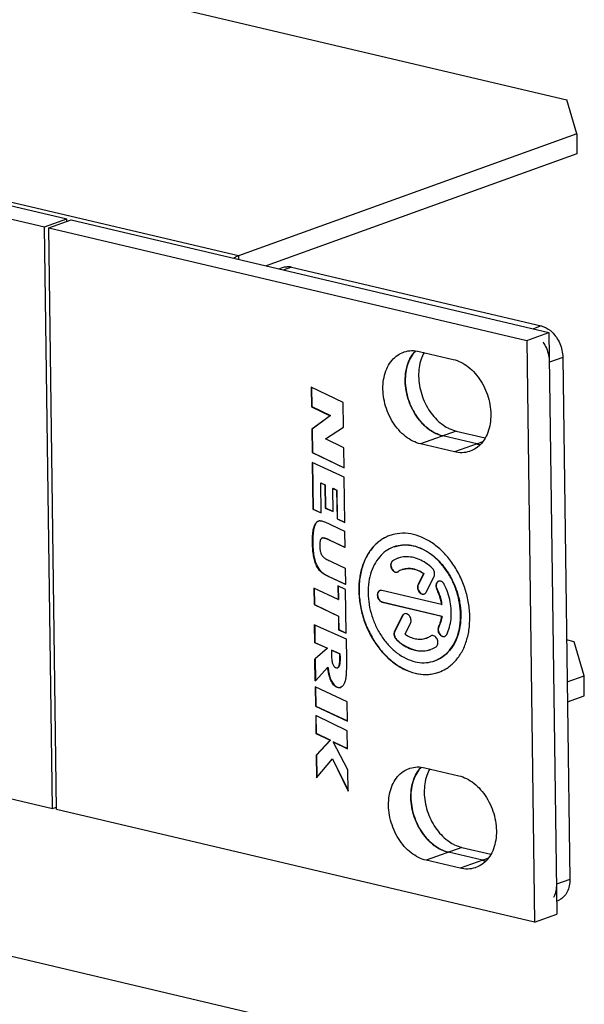
# Model space of a CAD drawing. Units: millimetres. Extents: x 0 to 594, y 0 to 420.
# Drawn here: x 489 to 510, y 97 to 133 of the extents above; entities that cross this region are included whole.
import ezdxf

# ---------------------------------------------------------------- set-up
doc = ezdxf.new("R2010")
doc.units = ezdxf.units.MM
doc.header["$LTSCALE"] = 32.67
doc.layers.get('0').update_dxf_attribs({"linetype": 'CONTINUOUS'})
doc.layers.add('BEZUGSACHSEN', color=7, linetype='CONTINUOUS')
doc.layers.add('FASEN', color=7, linetype='CONTINUOUS')

msp = doc.modelspace()

# ---------------------------------------------------------------- linework, layer by layer
at = {"color": 3, "linetype": 'CONTINUOUS'}
for p, q in [((462.43693, 131.77923), (490.31549, 125.21401)), ((490.59956, 104.1862), (490.31549, 125.21401)), ((499.23887, 123.76212), (508.26734, 121.63598)), ((509.0445, 120.50019), (509.29951, 101.62296)), ((505.19524, 117.83378), (506.24238, 117.58719)), ((482.81906, 106.01846), (490.59956, 104.1862)), ((505.39861, 102.77979), (506.44574, 102.5332))]:
    msp.add_line(p, q, dxfattribs=at)
at = {"color": 7, "linetype": 'CONTINUOUS'}
for p, q in [((463.24292, 132.0698), (491.12148, 125.50458)), ((490.31549, 125.21401), (491.12148, 125.50458)), ((490.46834, 125.17801), (491.27433, 125.46859)), ((491.12271, 125.41392), (491.12148, 125.50458)), ((491.27433, 125.46859), (508.54638, 121.40113)), ((490.46834, 125.17801), (507.74039, 121.11056)), ((490.75241, 104.15021), (490.46834, 125.17801)), ((498.78305, 123.70033), (498.91263, 123.74704)), ((507.74039, 121.11056), (508.54638, 121.40113)), ((508.54638, 121.40113), (508.83044, 100.37333)), ((507.74039, 121.11056), (508.02445, 100.08275)), ((503.86047, 120.7142), (505.08327, 120.42624)), ((501.10933, 118.86873), (499.95456, 119.42207)), ((499.95456, 119.42207), (499.96413, 118.71382)), ((499.96434, 119.41739), (499.9738, 118.71731)), ((499.96413, 118.71382), (499.9738, 118.71731)), ((499.96413, 118.71382), (500.64043, 118.38979)), ((499.9738, 118.71731), (500.6501, 118.39328)), ((501.12134, 117.97982), (501.10933, 118.86873)), ((500.64043, 118.38979), (499.97513, 117.89972)), ((500.6501, 118.39328), (499.9848, 117.9032)), ((500.64043, 118.38979), (500.6501, 118.39328)), ((499.97513, 117.89972), (499.9848, 117.9032)), ((499.97513, 117.89972), (499.98651, 117.05669)), ((499.9848, 117.9032), (499.99619, 117.06018)), ((500.46541, 117.54935), (501.12134, 117.97982)), ((501.13147, 117.22998), (500.46541, 117.54935)), ((505.93445, 117.37148), (504.71165, 117.65944)), ((501.14129, 116.50308), (501.13147, 117.22998)), ((505.12846, 117.0809), (503.90566, 117.36886)), ((499.98651, 117.05669), (499.99619, 117.06018)), ((499.98651, 117.05669), (501.14129, 116.50308)), ((499.99619, 117.06018), (501.14118, 116.51126)), ((501.14586, 116.165), (499.99136, 116.69804)), ((499.99136, 116.69804), (500.01415, 115.01056)), ((500.00114, 116.69353), (500.02383, 115.01405)), ((501.16796, 114.52913), (501.14586, 116.165)), ((500.29612, 115.96227), (500.30579, 115.96576)), ((500.29612, 115.96227), (500.44791, 115.8922)), ((500.31082, 114.87408), (500.29612, 115.96227)), ((500.30579, 115.96576), (500.45758, 115.89569)), ((500.44791, 115.8922), (500.45758, 115.89569)), ((500.44791, 115.8922), (500.45926, 115.05205)), ((500.45758, 115.89569), (500.46893, 115.05553)), ((500.73308, 115.76081), (500.74275, 115.7643)), ((500.73308, 115.76081), (500.87106, 115.69743)), ((500.74443, 114.92065), (500.73308, 115.76081)), ((500.74275, 115.7643), (500.88074, 115.70091)), ((500.87106, 115.69743), (500.88074, 115.70091)), ((500.87106, 115.69743), (500.88509, 114.65942)), ((500.88074, 115.70091), (500.89476, 114.66291)), ((500.01415, 115.01056), (500.02383, 115.01405)), ((500.01415, 115.01056), (500.31082, 114.87408)), ((500.02383, 115.01405), (500.31071, 114.88207)), ((500.45926, 115.05205), (500.46893, 115.05553)), ((500.45926, 115.05205), (500.74443, 114.92065)), ((500.46893, 115.05553), (500.74432, 114.92865)), ((500.88509, 114.65942), (500.89476, 114.66291)), ((500.88509, 114.65942), (501.16796, 114.52913)), ((500.89476, 114.66291), (501.16785, 114.53712)), ((500.5558, 114.50366), (500.6754, 114.44758)), ((500.6754, 114.44758), (501.16073, 114.21825)), ((500.35512, 113.96771), (500.34544, 113.96422)), ((501.16073, 114.21825), (501.16868, 113.6296)), ((501.16868, 113.6296), (500.61321, 113.89125)), ((500.62288, 113.89473), (501.16857, 113.6377)), ((500.62336, 113.13953), (500.70042, 113.10302)), ((500.70042, 113.10302), (501.17882, 112.87924)), ((501.17882, 112.87924), (501.18677, 112.29093)), ((501.18677, 112.29093), (500.58301, 112.5741)), ((500.59268, 112.57759), (501.18666, 112.299)), ((500.9256, 111.74474), (500.05269, 112.15775)), ((500.05269, 112.15775), (500.06079, 111.55846)), ((500.06247, 112.15312), (500.07046, 111.56194)), ((501.18923, 112.10845), (500.91896, 112.23651)), ((500.91896, 112.23651), (500.9256, 111.74474)), ((500.92874, 112.23187), (500.93527, 111.74823)), ((501.21063, 110.52419), (501.18923, 112.10845)), ((500.06079, 111.55846), (500.07046, 111.56194)), ((500.06079, 111.55846), (500.93372, 111.14402)), ((500.07046, 111.56194), (500.94339, 111.14751)), ((500.9256, 111.74474), (500.93527, 111.74823)), ((500.93372, 111.14402), (500.94339, 111.14751)), ((500.93372, 111.14402), (500.94036, 110.65226)), ((500.94339, 111.14751), (500.95003, 110.65574)), ((500.07939, 110.18122), (500.07053, 110.83719)), ((500.07053, 110.83719), (500.07728, 110.83416)), ((500.07728, 110.83416), (501.21333, 110.32419)), ((500.08031, 110.8328), (500.08907, 110.1847)), ((500.94036, 110.65226), (500.95003, 110.65574)), ((500.94036, 110.65226), (501.21063, 110.52419)), ((500.95003, 110.65574), (501.21052, 110.53231)), ((500.07939, 110.18122), (500.08907, 110.1847)), ((500.52662, 109.9809), (500.07939, 110.18122)), ((500.08907, 110.1847), (500.53629, 109.98439)), ((501.21333, 110.32419), (501.22321, 109.59281)), ((500.08735, 109.59205), (500.52662, 109.9809)), ((500.53629, 109.98439), (500.09702, 109.59554)), ((500.52662, 109.9809), (500.53629, 109.98439)), ((500.68182, 109.91171), (500.6915, 109.9152)), ((500.98305, 109.77623), (500.68182, 109.91171)), ((500.68182, 109.91171), (500.68358, 109.78179)), ((500.6915, 109.9152), (500.99272, 109.77972)), ((500.98305, 109.77623), (500.99272, 109.77972)), ((500.98494, 109.63609), (500.98305, 109.77623)), ((500.99272, 109.77972), (500.99461, 109.63957)), ((500.08735, 109.59205), (500.09702, 109.59554)), ((500.09805, 108.79994), (500.08735, 109.59205)), ((500.09702, 109.59554), (500.10763, 108.8104)), ((500.54963, 109.29272), (500.5593, 109.29621)), ((500.54963, 109.29272), (500.10421, 108.80666)), ((500.9055, 109.27373), (500.91517, 109.27722)), ((500.10421, 108.80666), (500.09805, 108.79994)), ((501.25556, 108.04425), (500.10095, 108.58551)), ((500.10095, 108.58551), (500.1104, 107.88586)), ((500.11073, 108.58092), (500.12007, 107.88934)), ((500.1104, 107.88586), (500.12007, 107.88934)), ((500.1104, 107.88586), (501.26501, 107.34459)), ((500.12007, 107.88934), (501.2649, 107.35267)), ((501.26501, 107.34459), (501.25556, 108.04425)), ((501.2583, 106.99589), (500.11486, 107.55618)), ((500.11486, 107.55618), (500.12365, 106.90527)), ((500.12464, 107.55138), (500.13332, 106.90876)), ((500.12365, 106.90527), (500.13332, 106.90876)), ((500.12365, 106.90527), (500.6367, 106.65367)), ((500.13332, 106.90876), (500.64638, 106.65715)), ((501.26709, 106.34499), (501.2583, 106.99589)), ((500.6367, 106.65367), (500.13428, 106.11808)), ((500.64638, 106.65715), (500.14395, 106.12157)), ((500.6367, 106.65367), (500.64638, 106.65715)), ((500.74828, 106.59952), (500.75795, 106.60301)), ((500.74828, 106.59952), (501.26709, 106.34499)), ((501.2774, 105.58188), (500.74828, 106.59952)), ((500.75795, 106.60301), (501.26698, 106.35328)), ((500.13428, 106.11808), (500.14395, 106.12157)), ((500.13428, 106.11808), (500.14538, 105.29657)), ((500.14395, 106.12157), (500.15495, 105.30798)), ((500.14538, 105.29657), (500.71806, 105.97987)), ((500.71806, 105.97987), (500.72773, 105.98336)), ((500.71806, 105.97987), (501.28776, 104.81485)), ((500.72773, 105.98336), (501.28744, 104.83877)), ((501.28776, 104.81485), (501.2774, 105.58188)), ((504.06383, 105.6602), (505.28663, 105.37224)), ((490.59956, 104.1862), (490.75118, 104.24087)), ((508.02445, 100.08275), (490.75241, 104.15021)), ((506.13781, 102.31748), (504.91501, 102.60544)), ((505.33182, 102.02691), (504.10903, 102.31487)), ((508.82408, 100.84406), (508.87441, 100.8622)), ((508.02445, 100.08275), (508.83044, 100.37333))]:
    msp.add_line(p, q, dxfattribs=at)
at = {"color": 9, "linetype": 'CONTINUOUS'}
for p, q in [((497.32028, 124.1679), (486.94176, 126.61197)), ((497.32028, 124.1679), (497.32194, 124.04441)), ((499.23887, 123.76212), (498.94534, 123.6563)), ((508.26734, 121.63598), (507.98357, 121.53367)), ((509.0445, 120.50019), (508.56091, 120.32585)), ((505.19524, 117.83378), (503.90566, 117.36886)), ((506.15197, 117.4499), (505.12846, 117.0809)), ((500.43625, 113.96359), (500.44592, 113.96707)), ((500.61321, 113.89125), (500.62288, 113.89473)), ((500.30412, 112.74802), (500.31379, 112.75151)), ((500.58301, 112.5741), (500.59268, 112.57759)), ((500.98494, 109.63609), (500.99461, 109.63957)), ((500.88273, 108.57416), (500.8924, 108.57764)), ((505.39861, 102.77979), (504.10903, 102.31487)), ((506.35534, 102.3959), (505.33182, 102.02691)), ((509.29951, 101.62296), (508.81592, 101.44861))]:
    msp.add_line(p, q, dxfattribs=at)
at = {"color": 3, "linetype": 'CONTINUOUS'}
for centre, radius, start, end in [((499.0988, 123.16719), 0.6112, 76.751565, 92.801517), ((505.5615, 119.22531), 1.44151, 242.2079, 243.968014), ((505.76487, 104.17131), 1.44151, 242.2079, 243.968014), ((508.70831, 101.341), 0.50624, 289.42419, 295.790889)]:
    msp.add_arc(centre, radius, start, end, dxfattribs=at)
at = {"color": 7, "linetype": 'CONTINUOUS'}
for centre, radius, start, end in [((506.19097, 118.45788), 1.11628, 256.714619, 263.541496), ((506.18461, 118.43367), 1.09125, 256.747828, 264.066216), ((500.27963, 114.39562), 0.19452, 102.870599, 109.782193), ((500.28154, 114.3877), 0.20267, 90.651534, 102.895797), ((500.96236, 108.71), 0.15543, 289.829209, 291.084924), ((506.39434, 103.40389), 1.11628, 256.714619, 263.541496), ((506.38797, 103.37967), 1.09125, 256.747828, 264.066216)]:
    msp.add_arc(centre, radius, start, end, dxfattribs=at)
for points, knots in [([(497.32028, 124.1679), (497.30051, 124.16077), (497.26095, 124.1443), (497.20304, 124.11389), (497.16559, 124.09007), (497.14703, 124.07725)], [0, 0, 0, 0, 0.32163338, 0.65472629, 1, 1, 1, 1]), ([(508.32862, 121.05457), (508.37718, 120.9835), (508.50027, 120.75501), (508.55859, 120.49706), (508.56091, 120.32585)], [0, 0, 0, 0, 0.33341074, 1, 1, 1, 1]), ([(503.90566, 117.36886), (503.80941, 117.39153), (503.61574, 117.46413), (503.3481, 117.63759), (503.10432, 117.87101), (502.89452, 118.15422), (502.72724, 118.47521), (502.60949, 118.82039), (502.54626, 119.17515), (502.54032, 119.52456), (502.59221, 119.85397), (502.70032, 120.14952), (502.86111, 120.39842), (503.06134, 120.58194), (503.2152, 120.66097), (503.2897, 120.68785)], [0, 0, 0, 0, 0.07074305, 0.14638567, 0.22673854, 0.31089233, 0.39743435, 0.48466438, 0.57080298, 0.65419709, 0.73352988, 0.80803807, 0.87772488, 0.94351427, 1, 1, 1, 1]), ([(503.2897, 120.68785), (503.29922, 120.69129), (503.3937, 120.72364), (503.58613, 120.75604), (503.76992, 120.73552), (503.86047, 120.7142)], [0, 0, 0, 0, 0.05242862, 0.51691206, 1, 1, 1, 1]), ([(504.71165, 117.65944), (504.6154, 117.68211), (504.42173, 117.7547), (504.15409, 117.92817), (503.91031, 118.16158), (503.7005, 118.4448), (503.53323, 118.76579), (503.41548, 119.11096), (503.35225, 119.46573), (503.34631, 119.81514), (503.3982, 120.14454), (503.50631, 120.44009), (503.62966, 120.63103), (503.7113, 120.72097), (503.72779, 120.73797)], [0, 0, 0, 0, 0.07907646, 0.16362965, 0.25344795, 0.34751492, 0.44425144, 0.54175702, 0.63804259, 0.7312604, 0.81993846, 0.90322358, 0.98111938, 1, 1, 1, 1]), ([(503.56417, 120.52315), (503.51545, 120.44112), (503.38911, 120.16082), (503.31884, 119.62919), (503.43252, 118.97129), (503.72494, 118.36527), (504.03067, 118.03041), (504.20966, 117.89874), (504.21548, 117.89452)], [0, 0, 0, 0, 0.0972402, 0.3106241, 0.54115369, 0.77380772, 0.99268735, 1, 1, 1, 1]), ([(505.08327, 120.42624), (505.17952, 120.40357), (505.37319, 120.33097), (505.64083, 120.15751), (505.88461, 119.92409), (506.09442, 119.64088), (506.2617, 119.31988), (506.37944, 118.97471), (506.44267, 118.61995), (506.44861, 118.27053), (506.39672, 117.94113), (506.28861, 117.64558), (506.12782, 117.39668), (505.9276, 117.21316), (505.77374, 117.13413), (505.69923, 117.10725)], [0, 0, 0, 0, 0.07074305, 0.14638567, 0.22673854, 0.31089233, 0.39743435, 0.48466438, 0.57080298, 0.65419709, 0.73352988, 0.80803807, 0.87772488, 0.94351427, 1, 1, 1, 1]), ([(505.69923, 117.10725), (505.68971, 117.10381), (505.59524, 117.07146), (505.40281, 117.03906), (505.21901, 117.05958), (505.12846, 117.0809)], [0, 0, 0, 0, 0.05242862, 0.51691206, 1, 1, 1, 1]), ([(500.30412, 112.74802), (500.23866, 112.81116), (500.15579, 112.93298), (500.07974, 113.1327), (500.04445, 113.28968), (500.02308, 113.43064), (500.01102, 113.54831), (500.00456, 113.65161), (500.00136, 113.73839), (499.99996, 113.80582), (499.99954, 113.87283), (500.0004, 113.95718), (500.00402, 114.05479), (500.01286, 114.16246), (500.03007, 114.28177), (500.05483, 114.38479), (500.09325, 114.46947), (500.12385, 114.5154), (500.15889, 114.54962), (500.189, 114.56866), (500.20799, 114.57657), (500.2138, 114.57867)], [0, 0, 0, 0, 0.13544663, 0.22296392, 0.3241066, 0.38023954, 0.44028656, 0.50439272, 0.53800705, 0.57267873, 0.60722382, 0.64017086, 0.70129167, 0.75611433, 0.80475994, 0.88514802, 0.91641763, 0.94615146, 0.96871301, 0.99060926, 1, 1, 1, 1]), ([(500.20985, 114.57663), (500.2087, 114.57611), (500.1945, 114.56951), (500.16856, 114.5531), (500.13352, 114.51889), (500.10292, 114.47296), (500.0645, 114.38828), (500.03975, 114.28525), (500.02253, 114.16595), (500.01369, 114.05827), (500.01007, 113.96067), (500.00921, 113.87632), (500.00963, 113.80931), (500.01103, 113.74187), (500.01423, 113.6551), (500.0207, 113.5518), (500.03275, 113.43413), (500.05412, 113.29317), (500.08941, 113.13618), (500.16546, 112.93647), (500.24833, 112.81464), (500.31379, 112.75151)], [0, 0, 0, 0, 0.00194882, 0.02400956, 0.04674061, 0.07669781, 0.10820234, 0.18919433, 0.23820538, 0.29343989, 0.35501987, 0.38821443, 0.42301904, 0.45795119, 0.49181805, 0.5564058, 0.61690392, 0.67345856, 0.77536107, 0.86353583, 1, 1, 1, 1]), ([(500.27923, 114.59036), (500.29837, 114.59047), (500.3368, 114.58593), (500.40213, 114.56733), (500.47559, 114.54015), (500.52908, 114.51623), (500.5558, 114.50366)], [0, 0, 0, 0, 0.19467097, 0.39781403, 0.69631185, 1, 1, 1, 1]), ([(500.33503, 113.95962), (500.33222, 113.95813), (500.32233, 113.95203), (500.29955, 113.92727), (500.28307, 113.88592), (500.27168, 113.83679), (500.26546, 113.79081), (500.26217, 113.73895), (500.2618, 113.68269), (500.26395, 113.62516), (500.26896, 113.56945), (500.2768, 113.51706), (500.29051, 113.45426), (500.30943, 113.39706), (500.33483, 113.34766), (500.36092, 113.31045), (500.39758, 113.27174), (500.42997, 113.24646), (500.44724, 113.23458)], [0, 0, 0, 0, 0.01186166, 0.04323338, 0.12357986, 0.17449819, 0.23205793, 0.29667646, 0.3686471, 0.44225079, 0.51180821, 0.57763634, 0.64009743, 0.7520436, 0.80151623, 0.8472342, 0.9214423, 1, 1, 1, 1]), ([(500.43625, 113.96359), (500.42072, 113.96719), (500.39027, 113.97254), (500.35943, 113.96913), (500.34606, 113.96444), (500.34545, 113.96422)], [0, 0, 0, 0, 0.53908885, 0.97867437, 1, 1, 1, 1]), ([(500.35512, 113.9677), (500.35573, 113.96793), (500.3691, 113.97262), (500.39051, 113.97499), (500.41139, 113.97317), (500.41854, 113.97221)], [0, 0, 0, 0, 0.03071778, 0.66395963, 1, 1, 1, 1]), ([(500.61321, 113.89125), (500.59413, 113.90023), (500.55532, 113.91805), (500.49703, 113.94411), (500.45671, 113.95818), (500.43625, 113.96359)], [0, 0, 0, 0, 0.33052925, 0.66973418, 1, 1, 1, 1]), ([(500.44592, 113.96707), (500.46638, 113.96167), (500.5067, 113.9476), (500.56499, 113.92154), (500.60381, 113.90372), (500.62288, 113.89473)], [0, 0, 0, 0, 0.33026582, 0.66947075, 1, 1, 1, 1]), ([(500.44724, 113.23458), (500.45745, 113.22779), (500.49104, 113.20661), (500.5498, 113.17479), (500.59898, 113.15115), (500.62336, 113.13953)], [0, 0, 0, 0, 0.18352732, 0.59479005, 1, 1, 1, 1]), ([(500.58301, 112.5741), (500.52699, 112.60045), (500.45078, 112.6399), (500.35903, 112.70073), (500.32186, 112.73119), (500.30412, 112.74802)], [0, 0, 0, 0, 0.56308805, 0.77837984, 1, 1, 1, 1]), ([(500.31379, 112.75151), (500.33153, 112.73468), (500.3687, 112.70421), (500.46045, 112.64338), (500.53667, 112.60394), (500.59268, 112.57759)], [0, 0, 0, 0, 0.22162016, 0.43691195, 1, 1, 1, 1]), ([(500.68358, 109.78179), (500.68448, 109.715), (500.68978, 109.59849), (500.71379, 109.44722), (500.75677, 109.33986), (500.80635, 109.29355), (500.83203, 109.2821)], [0, 0, 0, 0, 0.36954614, 0.64441448, 0.84444004, 1, 1, 1, 1]), ([(500.5593, 109.29621), (500.56399, 109.25187), (500.57563, 109.16289), (500.60035, 109.03852), (500.63247, 108.92345), (500.68099, 108.79821), (500.75776, 108.66836), (500.84494, 108.59941), (500.8924, 108.57764)], [0, 0, 0, 0, 0.16257052, 0.32686797, 0.46197418, 0.59730753, 0.81695011, 1, 1, 1, 1]), ([(500.9055, 109.27374), (500.91551, 109.2774), (500.93574, 109.29182), (500.9563, 109.32829), (500.97059, 109.38016), (500.98504, 109.48413), (500.98581, 109.57181), (500.98494, 109.63609)], [0, 0, 0, 0, 0.08314831, 0.18449445, 0.32012548, 0.49983249, 1, 1, 1, 1]), ([(500.99461, 109.63957), (500.99548, 109.5753), (500.99471, 109.48762), (500.98026, 109.38364), (500.96597, 109.33178), (500.94541, 109.29531), (500.92518, 109.28089), (500.91517, 109.27722)], [0, 0, 0, 0, 0.50017019, 0.67987817, 0.81550993, 0.91685661, 1, 1, 1, 1]), ([(501.22321, 109.59281), (501.22403, 109.53216), (501.225, 109.41105), (501.22401, 109.25152), (501.22126, 109.11468), (501.21659, 109.03843), (501.21293, 109.00062)], [0, 0, 0, 0, 0.30710559, 0.61322611, 0.80780829, 1, 1, 1, 1]), ([(500.88273, 108.57416), (500.83527, 108.59592), (500.74809, 108.66487), (500.67132, 108.79472), (500.62279, 108.91997), (500.59068, 109.03504), (500.56596, 109.15941), (500.55432, 109.24838), (500.54963, 109.29272)], [0, 0, 0, 0, 0.18304989, 0.40269247, 0.53802582, 0.67313203, 0.83742948, 1, 1, 1, 1]), ([(500.83203, 109.2821), (500.85443, 109.2721), (500.88224, 109.26531), (500.90537, 109.27369), (500.9055, 109.27374)], [0, 0, 0, 0, 0.99448064, 1, 1, 1, 1]), ([(501.21293, 109.00062), (501.20841, 108.95491), (501.19697, 108.86459), (501.16872, 108.75845), (501.13613, 108.68364), (501.10181, 108.6264), (501.0609, 108.58481), (501.02631, 108.56807), (501.01827, 108.56498)], [0, 0, 0, 0, 0.2788613, 0.54573596, 0.65991841, 0.76962446, 0.94821918, 1, 1, 1, 1]), ([(501.01508, 108.56379), (501.01184, 108.56262), (500.99591, 108.55747), (500.96522, 108.55293), (500.92329, 108.5583), (500.896, 108.56811), (500.88273, 108.57416)], [0, 0, 0, 0, 0.07572882, 0.36814065, 0.67577113, 1, 1, 1, 1]), ([(500.8924, 108.57764), (500.90567, 108.5716), (500.93296, 108.56179), (500.97493, 108.55642), (501.00221, 108.56046), (501.01503, 108.56413)], [0, 0, 0, 0, 0.35050876, 0.68307377, 1, 1, 1, 1]), ([(504.10903, 102.31487), (504.01277, 102.33754), (503.81911, 102.41013), (503.55146, 102.5836), (503.30768, 102.81701), (503.09788, 103.10023), (502.9306, 103.42122), (502.81285, 103.76639), (502.74962, 104.12116), (502.74369, 104.47057), (502.79557, 104.79997), (502.90369, 105.09552), (503.06448, 105.34443), (503.2647, 105.52795), (503.41856, 105.60697), (503.49306, 105.63386)], [0, 0, 0, 0, 0.07074305, 0.14638567, 0.22673854, 0.31089233, 0.39743435, 0.48466438, 0.57080298, 0.65419709, 0.73352988, 0.80803807, 0.87772488, 0.94351427, 1, 1, 1, 1]), ([(503.49306, 105.63386), (503.50259, 105.6373), (503.59706, 105.66964), (503.78949, 105.70204), (503.97328, 105.68152), (504.06383, 105.6602)], [0, 0, 0, 0, 0.05242862, 0.51691206, 1, 1, 1, 1]), ([(504.91501, 102.60544), (504.81876, 102.62811), (504.62509, 102.70071), (504.35745, 102.87417), (504.11367, 103.10759), (503.90387, 103.3908), (503.73659, 103.71179), (503.61884, 104.05697), (503.55561, 104.41173), (503.54968, 104.76114), (503.60156, 105.09055), (503.70967, 105.3861), (503.83302, 105.57704), (503.91466, 105.66698), (503.93115, 105.68398)], [0, 0, 0, 0, 0.07907646, 0.16362965, 0.25344795, 0.34751492, 0.44425144, 0.54175702, 0.63804259, 0.7312604, 0.81993846, 0.90322358, 0.98111938, 1, 1, 1, 1]), ([(503.76753, 105.46916), (503.71882, 105.38712), (503.59247, 105.10683), (503.5222, 104.5752), (503.63588, 103.9173), (503.9283, 103.31128), (504.23403, 102.97641), (504.41302, 102.84475), (504.41884, 102.84053)], [0, 0, 0, 0, 0.0972402, 0.3106241, 0.54115369, 0.77380772, 0.99268735, 1, 1, 1, 1]), ([(505.28663, 105.37224), (505.38289, 105.34957), (505.57655, 105.27697), (505.84419, 105.10351), (506.08797, 104.8701), (506.29778, 104.58688), (506.46506, 104.26589), (506.58281, 103.92072), (506.64604, 103.56595), (506.65197, 103.21654), (506.60008, 102.88714), (506.49197, 102.59158), (506.33118, 102.34268), (506.13096, 102.15916), (505.9771, 102.08014), (505.9026, 102.05325)], [0, 0, 0, 0, 0.07074305, 0.14638567, 0.22673854, 0.31089233, 0.39743435, 0.48466438, 0.57080298, 0.65419709, 0.73352988, 0.80803807, 0.87772488, 0.94351427, 1, 1, 1, 1]), ([(505.9026, 102.05325), (505.89307, 102.04981), (505.7986, 102.01747), (505.60617, 101.98507), (505.42237, 102.00558), (505.33182, 102.02691)], [0, 0, 0, 0, 0.05242862, 0.51691206, 1, 1, 1, 1]), ([(508.81592, 101.44861), (508.818, 101.29402), (508.79075, 101.12984), (508.71509, 100.98536), (508.71257, 100.98066)], [0, 0, 0, 0, 0.96732307, 1, 1, 1, 1])]:
    msp.add_open_spline(points, degree=3, knots=knots, dxfattribs=at)
at = {"color": 3, "linetype": 'CONTINUOUS'}
for points in [[(498.9127, 123.74707), (498.9626, 123.76503), (499.01557, 123.77498), (499.06892, 123.77766)], [(508.26734, 121.63598), (508.38697, 121.6078), (508.49866, 121.54596), (508.59559, 121.46674)], [(504.0343, 120.67427), (503.9917, 120.59898), (503.95658, 120.51926), (503.92837, 120.43753)], [(504.68171, 118.08164), (504.74737, 118.03269), (504.81687, 117.98829), (504.88938, 117.95008)], [(504.92886, 117.93004), (505.01426, 117.88834), (505.1035, 117.85539), (505.19524, 117.83378)], [(504.23766, 105.62027), (504.19506, 105.54499), (504.15994, 105.46526), (504.13173, 105.38354)], [(504.88507, 103.02764), (504.95073, 102.9787), (505.02024, 102.93429), (505.09274, 102.89609)], [(505.13223, 102.87604), (505.21762, 102.83434), (505.30686, 102.80139), (505.39861, 102.77979)]]:
    msp.add_open_spline(points, degree=3, dxfattribs=at)
for points, knots in [([(508.59559, 121.46674), (508.61472, 121.45111), (508.6962, 121.37947), (508.76557, 121.29719), (508.81222, 121.22892)], [0, 0, 0, 0, 0.22767556, 1, 1, 1, 1]), ([(508.81222, 121.22892), (508.86078, 121.15785), (508.98386, 120.92935), (509.04219, 120.6714), (509.0445, 120.50019)], [0, 0, 0, 0, 0.33341074, 1, 1, 1, 1]), ([(503.92837, 120.43753), (503.86007, 120.23964), (503.80243, 119.80354), (503.91611, 119.14564), (504.20853, 118.53962), (504.50939, 118.21009), (504.68171, 118.08164)], [0, 0, 0, 0, 0.23829871, 0.49574504, 0.75556387, 1, 1, 1, 1]), ([(504.13173, 105.38354), (504.06344, 105.18564), (504.0058, 104.74954), (504.11947, 104.09164), (504.41189, 103.48562), (504.71275, 103.15609), (504.88507, 103.02764)], [0, 0, 0, 0, 0.23829871, 0.49574504, 0.75556387, 1, 1, 1, 1]), ([(509.29951, 101.62296), (509.3016, 101.46837), (509.25276, 101.17419), (509.04854, 100.94327), (508.92857, 100.88519)], [0, 0, 0, 0, 0.53987167, 1, 1, 1, 1])]:
    msp.add_open_spline(points, degree=3, knots=knots, dxfattribs=at)
at = {"color": 7, "linetype": 'CONTINUOUS'}
for points in [[(503.72737, 120.73757), (503.66438, 120.67303), (503.61019, 120.60064), (503.56417, 120.52315)], [(504.21548, 117.89452), (504.36495, 117.78605), (504.53357, 117.70138), (504.71165, 117.65944)], [(500.34545, 113.96422), (500.34188, 113.96292), (500.33838, 113.9614), (500.33503, 113.95962)], [(500.41854, 113.97221), (500.4279, 113.97095), (500.43711, 113.96911), (500.44592, 113.96707)], [(503.93073, 105.68357), (503.86774, 105.61903), (503.81355, 105.54664), (503.76753, 105.46916)], [(504.41884, 102.84053), (504.56831, 102.73205), (504.73693, 102.64738), (504.91501, 102.60544)]]:
    msp.add_open_spline(points, degree=3, dxfattribs=at)
at = {"layer": 'BEZUGSACHSEN', "color": 7, "linetype": 'CONTINUOUS'}
for p, q in [((502.94683, 113.64786), (502.93715, 113.64437)), ((503.24358, 112.82472), (503.23391, 112.82123)), ((504.01272, 112.68006), (503.8159, 112.2886)), ((504.0224, 112.68355), (503.82557, 112.29209)), ((504.01272, 112.68006), (504.0224, 112.68355)), ((504.10862, 112.01101), (504.39351, 112.57762)), ((504.66524, 111.56294), (502.50615, 112.07139)), ((502.51181, 111.65274), (504.67089, 111.14429)), ((502.52148, 111.65623), (504.68056, 111.14778)), ((504.66524, 111.56294), (504.67491, 111.56643)), ((503.24873, 111.16056), (502.96459, 110.59543)), ((503.2584, 111.16404), (502.97426, 110.59891)), ((504.67089, 111.14429), (504.68056, 111.14778)), ((503.34537, 110.49298), (503.54145, 110.88297)), ((504.29274, 110.43542), (504.26827, 110.42341)), ((504.13386, 110.3553), (504.12418, 110.35181)), ((504.43061, 109.53216), (504.42094, 109.52867))]:
    msp.add_line(p, q, dxfattribs=at)
at = {"layer": 'BEZUGSACHSEN', "color": 9, "linetype": 'CONTINUOUS'}
for p, q in [((502.89319, 113.13779), (502.90286, 113.14127)), ((503.8159, 112.2886), (503.82557, 112.29209)), ((504.491, 112.11258), (504.50067, 112.11606)), ((502.51181, 111.65274), (502.52148, 111.65623)), ((503.24873, 111.16056), (503.2584, 111.16404)), ((504.55621, 110.7547), (504.56588, 110.75819)), ((502.96459, 110.59543), (502.97426, 110.59891)), ((504.26827, 110.42341), (504.27794, 110.42689)), ((503.02971, 110.29506), (503.03938, 110.29855))]:
    msp.add_line(p, q, dxfattribs=at)
at = {"layer": 'BEZUGSACHSEN', "color": 7, "linetype": 'CONTINUOUS'}
for centre, radius, start, end in [((503.26218, 112.74462), 1.39413, 109.434459, 109.840905), ((503.40627, 112.34624), 0.94329, 109.879163, 122.951055), ((503.39757, 112.36854), 0.91936, 108.179382, 109.841841), ((503.02526, 112.85045), 0.11975, 289.56386, 294.372851), ((503.02699, 112.84679), 0.1157, 294.341525, 302.893207), ((503.4746, 112.15597), 0.70746, 109.877635, 122.948347), ((504.59016, 112.30127), 0.11174, 104.643413, 109.844504), ((502.47426, 111.95945), 0.11557, 104.849724, 109.956811), ((503.3604, 111.11906), 0.11567, 104.90082, 109.95603), ((503.8835, 111.01708), 0.70746, 289.877635, 302.948347), ((504.33316, 110.32172), 0.12068, 104.630204, 109.568328), ((503.88991, 111.00054), 0.68973, 287.843935, 289.84338), ((503.95151, 110.82738), 0.94394, 290.481591, 302.948308), ((503.95869, 110.80965), 0.92482, 289.840765, 290.449269), ((504.09531, 110.4301), 1.39591, 289.84091, 290.278377)]:
    msp.add_arc(centre, radius, start, end, dxfattribs=at)
for points, knots in [([(502.789, 114.05599), (502.70103, 114.02425), (502.49973, 113.92788), (502.22014, 113.70125), (501.97458, 113.37354), (501.79618, 112.97901), (501.69036, 112.53315), (501.67072, 112.21943), (501.67289, 112.05896)], [0, 0, 0, 0, 0.11485356, 0.27265002, 0.43844795, 0.61478185, 0.80230521, 1, 1, 1, 1]), ([(502.78905, 114.05593), (502.74385, 114.03929), (502.57463, 113.96688), (502.3035, 113.78018), (502.02577, 113.44856), (501.82325, 113.03789), (501.70276, 112.56679), (501.68026, 112.23331), (501.68256, 112.06245)], [0, 0, 0, 0, 0.05939311, 0.22666881, 0.4019546, 0.58886051, 0.78855922, 1, 1, 1, 1]), ([(505.6852, 111.11409), (505.68295, 111.28094), (505.6516, 111.61852), (505.53088, 112.11465), (505.34029, 112.59092), (505.0869, 113.02938), (504.78004, 113.41368), (504.43087, 113.72938), (504.05186, 113.96438), (503.65651, 114.10905), (503.25934, 114.1563), (502.97308, 114.11591), (502.82527, 114.06882), (502.79831, 114.05931)], [0, 0, 0, 0, 0.10621352, 0.21483379, 0.32395638, 0.43162619, 0.53603624, 0.63573077, 0.72981549, 0.81816572, 0.90159085, 0.9818573, 1, 1, 1, 1]), ([(502.93734, 113.64441), (502.86403, 113.61796), (502.69629, 113.53766), (502.46329, 113.34879), (502.25866, 113.0757), (502.10999, 112.74693), (502.02181, 112.37538), (502.00544, 112.11395), (502.00725, 111.98022)], [0, 0, 0, 0, 0.11485356, 0.27265002, 0.43844795, 0.61478185, 0.80230521, 1, 1, 1, 1]), ([(505.35084, 111.19283), (505.34897, 111.33187), (505.32284, 111.61319), (505.22224, 112.02663), (505.06341, 112.42352), (504.85226, 112.7889), (504.59654, 113.10916), (504.30556, 113.37224), (503.98973, 113.56807), (503.66027, 113.68863), (503.32929, 113.72801), (503.08799, 113.69396), (502.96233, 113.65343), (502.93734, 113.64441)], [0, 0, 0, 0, 0.10599178, 0.21438528, 0.32328005, 0.43072508, 0.53491715, 0.63440354, 0.72829184, 0.81645762, 0.89970859, 0.97980746, 1, 1, 1, 1]), ([(502.94672, 113.64776), (503.0112, 113.67099), (503.18839, 113.71778), (503.49376, 113.72532), (503.8482, 113.63888), (504.19304, 113.46341), (504.51436, 113.20768), (504.79929, 112.88305), (505.03621, 112.50341), (505.21529, 112.08481), (505.32901, 111.64513), (505.35851, 111.34474), (505.36052, 111.19631)], [0, 0, 0, 0, 0.05206178, 0.13865951, 0.22989915, 0.32735288, 0.4313437, 0.54110508, 0.65505401, 0.77108206, 0.88683753, 1, 1, 1, 1]), ([(504.32838, 112.87798), (504.25664, 112.94602), (504.10641, 113.06759), (503.8593, 113.20272), (503.60441, 113.28074), (503.35062, 113.29779), (503.18765, 113.26726), (503.11073, 113.24201)], [0, 0, 0, 0, 0.22266468, 0.43277325, 0.63058084, 0.81829148, 1, 1, 1, 1]), ([(502.89319, 113.13779), (502.87694, 113.12726), (502.84799, 113.09622), (502.82518, 113.03438), (502.8219, 112.96305), (502.83806, 112.88989), (502.87171, 112.82288), (502.91929, 112.7694), (502.97617, 112.73556), (503.02766, 112.72789), (503.05639, 112.73443), (503.06536, 112.73762)], [0, 0, 0, 0, 0.1022594, 0.21598281, 0.34158726, 0.47446646, 0.60748663, 0.73346835, 0.84766533, 0.95026862, 1, 1, 1, 1]), ([(502.90286, 113.14127), (502.8845, 113.12938), (502.85242, 113.09267), (502.83125, 113.02016), (502.83465, 112.93849), (502.86175, 112.85842), (502.90876, 112.79073), (502.96996, 112.74473), (503.01773, 112.73327), (503.04017, 112.73431)], [0, 0, 0, 0, 0.12333803, 0.26258046, 0.41674124, 0.57730118, 0.7330271, 0.87471118, 1, 1, 1, 1]), ([(504.01272, 112.68006), (503.95365, 112.72118), (503.8316, 112.79109), (503.63638, 112.85456), (503.44139, 112.87041), (503.308, 112.84666), (503.2416, 112.824), (503.23405, 112.82127)], [0, 0, 0, 0, 0.26306491, 0.51035235, 0.74452442, 0.97078149, 1, 1, 1, 1]), ([(503.24419, 112.82487), (503.2661, 112.83277), (503.36361, 112.86254), (503.55014, 112.87649), (503.79658, 112.8178), (503.94919, 112.73451), (504.0224, 112.68355)], [0, 0, 0, 0, 0.08477673, 0.37066637, 0.67336829, 1, 1, 1, 1]), ([(504.39351, 112.57762), (504.40242, 112.59533), (504.41456, 112.63574), (504.41582, 112.70043), (504.40129, 112.76646), (504.37238, 112.82774), (504.34421, 112.86297), (504.32838, 112.87798)], [0, 0, 0, 0, 0.18252083, 0.38127513, 0.58988593, 0.79923198, 1, 1, 1, 1]), ([(503.8159, 112.2886), (503.80596, 112.26883), (503.7932, 112.22318), (503.79493, 112.15073), (503.81569, 112.07835), (503.85322, 112.01407), (503.90359, 111.96499), (503.96198, 111.93685), (504.00857, 111.93531), (504.03176, 111.9421), (504.03643, 111.94379)], [0, 0, 0, 0, 0.13416631, 0.28108038, 0.43445598, 0.58582868, 0.72738503, 0.85483333, 0.97017669, 1, 1, 1, 1]), ([(503.82557, 112.29209), (503.81433, 112.26973), (503.80106, 112.21735), (503.80733, 112.13544), (503.83682, 112.05619), (503.88574, 111.99051), (503.94808, 111.94737), (504.0023, 111.93748), (504.03031, 111.94268), (504.03634, 111.9443)], [0, 0, 0, 0, 0.15508758, 0.32584181, 0.50230796, 0.67213214, 0.82576874, 0.96178106, 1, 1, 1, 1]), ([(504.55223, 112.40638), (504.53485, 112.40011), (504.50148, 112.3777), (504.46916, 112.32358), (504.45604, 112.25607), (504.46259, 112.18287), (504.47954, 112.13519), (504.491, 112.11258)], [0, 0, 0, 0, 0.16472742, 0.34750214, 0.55142, 0.77242437, 1, 1, 1, 1]), ([(504.53784, 112.39791), (504.51929, 112.38599), (504.48749, 112.34932), (504.4662, 112.27678), (504.46961, 112.19517), (504.4878, 112.14147), (504.50067, 112.11606)], [0, 0, 0, 0, 0.2136459, 0.45484138, 0.72187838, 1, 1, 1, 1]), ([(504.76196, 112.28813), (504.75081, 112.31014), (504.72394, 112.35006), (504.67111, 112.39436), (504.61442, 112.41538), (504.57721, 112.41339), (504.56191, 112.40938)], [0, 0, 0, 0, 0.29504058, 0.5677219, 0.81221638, 1, 1, 1, 1]), ([(504.84893, 110.47711), (504.89106, 110.5609), (504.96, 110.74277), (505.01464, 111.03632), (505.02224, 111.34879), (504.98267, 111.66927), (504.89744, 111.98666), (504.81168, 112.18998), (504.76196, 112.28813)], [0, 0, 0, 0, 0.15005925, 0.30899683, 0.47571341, 0.64822313, 0.82394743, 1, 1, 1, 1]), ([(501.67289, 112.05896), (501.67515, 111.89211), (501.7065, 111.55452), (501.82721, 111.0584), (502.01781, 110.58213), (502.2712, 110.14367), (502.57805, 109.75936), (502.92723, 109.44366), (503.30623, 109.20867), (503.70158, 109.064), (504.09876, 109.01674), (504.38831, 109.0576), (504.53911, 109.10624), (504.5691, 109.11706)], [0, 0, 0, 0, 0.10599178, 0.21438528, 0.32328005, 0.43072508, 0.53491715, 0.63440354, 0.72829184, 0.81645762, 0.89970859, 0.97980746, 1, 1, 1, 1]), ([(501.68256, 112.06245), (501.68497, 111.88433), (501.72037, 111.52387), (501.85684, 110.99625), (502.07174, 110.49393), (502.35604, 110.03836), (502.69795, 109.64881), (503.08353, 109.34193), (503.49734, 109.13136), (503.92267, 109.02764), (504.27365, 109.03631), (504.47196, 109.08523), (504.53563, 109.10584)], [0, 0, 0, 0, 0.11427061, 0.2311596, 0.34832384, 0.46338861, 0.57422482, 0.67923396, 0.777642, 0.86977509, 0.95722082, 1, 1, 1, 1]), ([(502.00725, 111.98022), (502.00913, 111.84118), (502.03526, 111.55985), (502.13585, 111.14642), (502.29468, 110.74953), (502.50584, 110.38414), (502.76155, 110.06389), (503.05253, 109.80081), (503.36837, 109.60498), (503.69783, 109.48442), (504.02881, 109.44504), (504.2701, 109.47908), (504.39576, 109.51962), (504.42076, 109.52863)], [0, 0, 0, 0, 0.10599178, 0.21438528, 0.32328005, 0.43072508, 0.53491715, 0.63440354, 0.72829184, 0.81645762, 0.89970859, 0.97980746, 1, 1, 1, 1]), ([(502.43482, 112.06809), (502.42191, 112.0634), (502.39217, 112.04631), (502.35799, 112.00041), (502.33997, 111.9355), (502.34164, 111.86297), (502.36241, 111.79061), (502.39997, 111.72633), (502.45023, 111.67725), (502.49135, 111.65756), (502.51181, 111.65274)], [0, 0, 0, 0, 0.07797542, 0.19165163, 0.31852211, 0.45744715, 0.60248234, 0.74562354, 0.8794822, 1, 1, 1, 1]), ([(502.42336, 112.06141), (502.4142, 112.05584), (502.38739, 112.03436), (502.35747, 111.98055), (502.34718, 111.90273), (502.36141, 111.8204), (502.398, 111.74456), (502.45193, 111.68549), (502.49833, 111.66168), (502.52148, 111.65623)], [0, 0, 0, 0, 0.06357299, 0.2019259, 0.3580589, 0.52673739, 0.69697034, 0.85712457, 1, 1, 1, 1]), ([(502.50615, 112.07139), (502.48763, 112.07575), (502.46625, 112.07646), (502.44612, 112.07156), (502.44464, 112.07117)], [0, 0, 0, 0, 0.9265396, 1, 1, 1, 1]), ([(504.66524, 111.56294), (504.6561, 111.62625), (504.63061, 111.75252), (504.57217, 111.93675), (504.52012, 112.05509), (504.491, 112.11258)], [0, 0, 0, 0, 0.33153464, 0.66600235, 1, 1, 1, 1]), ([(504.50067, 112.11606), (504.5298, 112.05857), (504.58184, 111.94023), (504.64028, 111.756), (504.66578, 111.62974), (504.67491, 111.56643)], [0, 0, 0, 0, 0.33399765, 0.66846536, 1, 1, 1, 1]), ([(503.32093, 111.22778), (503.30804, 111.22311), (503.27828, 111.20603), (503.25764, 111.17827), (503.24873, 111.16056)], [0, 0, 0, 0, 0.40671695, 1, 1, 1, 1]), ([(503.54145, 110.88297), (503.55139, 110.90274), (503.56415, 110.94839), (503.56242, 111.02084), (503.54166, 111.09322), (503.50413, 111.1575), (503.45376, 111.20658), (503.39537, 111.23472), (503.35228, 111.23615), (503.33216, 111.23124), (503.33066, 111.23084)], [0, 0, 0, 0, 0.13696948, 0.28695306, 0.44353318, 0.59806854, 0.74258246, 0.87269357, 0.99044683, 1, 1, 1, 1]), ([(504.42076, 109.52863), (504.49406, 109.55509), (504.66181, 109.63539), (504.89481, 109.82425), (505.09944, 110.09734), (505.2481, 110.42612), (505.33629, 110.79767), (505.35265, 111.0591), (505.35084, 111.19283)], [0, 0, 0, 0, 0.11485356, 0.27265002, 0.43844795, 0.61478185, 0.80230521, 1, 1, 1, 1]), ([(505.36052, 111.19631), (505.36244, 111.05392), (505.34369, 110.77603), (505.24328, 110.38344), (505.07452, 110.04122), (504.84307, 109.76487), (504.61485, 109.60771), (504.47106, 109.54679), (504.43072, 109.53226)], [0, 0, 0, 0, 0.21058667, 0.4094787, 0.59562962, 0.77020735, 0.93680734, 1, 1, 1, 1]), ([(504.55621, 110.7547), (504.57583, 110.79372), (504.61071, 110.87589), (504.6489, 111.00664), (504.66503, 111.09771), (504.67089, 111.14429)], [0, 0, 0, 0, 0.3211995, 0.65467249, 1, 1, 1, 1]), ([(504.68056, 111.14778), (504.6747, 111.1012), (504.65857, 111.01013), (504.62038, 110.87938), (504.5855, 110.7972), (504.56588, 110.75819)], [0, 0, 0, 0, 0.34532751, 0.6788005, 1, 1, 1, 1]), ([(504.57911, 109.12071), (504.6635, 109.15189), (504.86115, 109.24742), (505.13796, 109.4718), (505.38351, 109.79951), (505.56191, 110.19403), (505.66773, 110.6399), (505.68737, 110.95361), (505.6852, 111.11409)], [0, 0, 0, 0, 0.11097453, 0.26946252, 0.43598703, 0.61309369, 0.80143884, 1, 1, 1, 1]), ([(504.55621, 110.7547), (504.54627, 110.73493), (504.53351, 110.68928), (504.53524, 110.61683), (504.556, 110.54445), (504.59354, 110.48017), (504.64391, 110.43109), (504.70229, 110.40295), (504.74888, 110.40141), (504.77207, 110.4082), (504.77674, 110.40989)], [0, 0, 0, 0, 0.13416631, 0.28108038, 0.43445598, 0.58582868, 0.72738503, 0.85483333, 0.97017669, 1, 1, 1, 1]), ([(504.56588, 110.75819), (504.55464, 110.73583), (504.54137, 110.68345), (504.54764, 110.60153), (504.57713, 110.52229), (504.62605, 110.45661), (504.68839, 110.41347), (504.74261, 110.40358), (504.77062, 110.40878), (504.77665, 110.4104)], [0, 0, 0, 0, 0.15508758, 0.32584181, 0.50230796, 0.67213214, 0.82576874, 0.96178106, 1, 1, 1, 1]), ([(502.96459, 110.59543), (502.95568, 110.57771), (502.94353, 110.53731), (502.94228, 110.47262), (502.9568, 110.40659), (502.98571, 110.34531), (503.01388, 110.31007), (503.02971, 110.29506)], [0, 0, 0, 0, 0.18252083, 0.38127513, 0.58988593, 0.79923198, 1, 1, 1, 1]), ([(502.97426, 110.59891), (502.96302, 110.57655), (502.94975, 110.52418), (502.95603, 110.44225), (502.98546, 110.36306), (503.0195, 110.31741), (503.03938, 110.29855)], [0, 0, 0, 0, 0.23073971, 0.48478831, 0.74733512, 1, 1, 1, 1]), ([(503.34537, 110.49298), (503.40445, 110.45186), (503.52649, 110.38195), (503.72172, 110.31849), (503.91671, 110.30263), (504.04213, 110.32496), (504.10126, 110.344)], [0, 0, 0, 0, 0.27098262, 0.5257129, 0.76693306, 1, 1, 1, 1]), ([(504.4649, 110.03526), (504.48115, 110.04579), (504.51011, 110.07683), (504.53291, 110.13866), (504.5362, 110.21), (504.52004, 110.28315), (504.48639, 110.35017), (504.4388, 110.40364), (504.38192, 110.43749), (504.33393, 110.44464), (504.30854, 110.44002), (504.30267, 110.43849)], [0, 0, 0, 0, 0.10414352, 0.21996228, 0.34788098, 0.48320847, 0.61867954, 0.74698246, 0.86328352, 0.96777726, 1, 1, 1, 1]), ([(503.02971, 110.29506), (503.10146, 110.22703), (503.25168, 110.10546), (503.4988, 109.97032), (503.75368, 109.89231), (504.00747, 109.87525), (504.17925, 109.90743), (504.26422, 109.93671), (504.27258, 109.93973)], [0, 0, 0, 0, 0.21830802, 0.42430561, 0.61824289, 0.80228079, 0.980434, 1, 1, 1, 1]), ([(503.03938, 110.29855), (503.12495, 110.21741), (503.30561, 110.07561), (503.60639, 109.93223), (503.9146, 109.87355), (504.13803, 109.89728), (504.25221, 109.93272), (504.27256, 109.93982)], [0, 0, 0, 0, 0.26257748, 0.50720049, 0.73528526, 0.95225549, 1, 1, 1, 1])]:
    msp.add_open_spline(points, degree=3, knots=knots, dxfattribs=at)
for points in [[(504.03643, 111.94379), (504.04931, 111.94846), (504.06142, 111.95541), (504.07201, 111.96412)], [(504.07201, 111.96412), (504.08747, 111.97683), (504.09972, 111.9933), (504.10862, 112.01101)], [(503.30063, 111.21531), (503.28255, 111.20213), (503.26835, 111.18382), (503.2584, 111.16404)], [(504.77674, 110.40989), (504.78962, 110.41456), (504.80173, 110.42151), (504.81232, 110.43022)], [(504.81232, 110.43022), (504.82778, 110.44293), (504.84003, 110.45939), (504.84893, 110.47711)]]:
    msp.add_open_spline(points, degree=3, dxfattribs=at)
at = {"layer": 'FASEN', "color": 7, "linetype": 'CONTINUOUS'}
for p, q in [((353.28314, 166.52877), (509.1901, 129.81371)), ((352.7268, 130.96295), (508.63376, 94.24788)), ((509.54848, 128.5764), (509.1901, 129.81371)), ((509.54848, 128.5764), (497.32028, 124.1679)), ((509.54848, 128.5764), (509.55817, 127.85954)), ((509.82286, 108.26545), (509.81318, 108.98231)), ((509.21275, 108.0455), (509.82286, 108.26545))]:
    msp.add_line(p, q, dxfattribs=at)
at = {"layer": 'FASEN', "color": 3, "linetype": 'CONTINUOUS'}
for p, q in [((509.55817, 127.85954), (498.32236, 123.80882)), ((509.4548, 110.21962), (509.18251, 110.28374)), ((509.81318, 108.98231), (509.4548, 110.21962)), ((509.20306, 108.76235), (509.81318, 108.98231))]:
    msp.add_line(p, q, dxfattribs=at)

doc.saveas('drawing.dxf')
